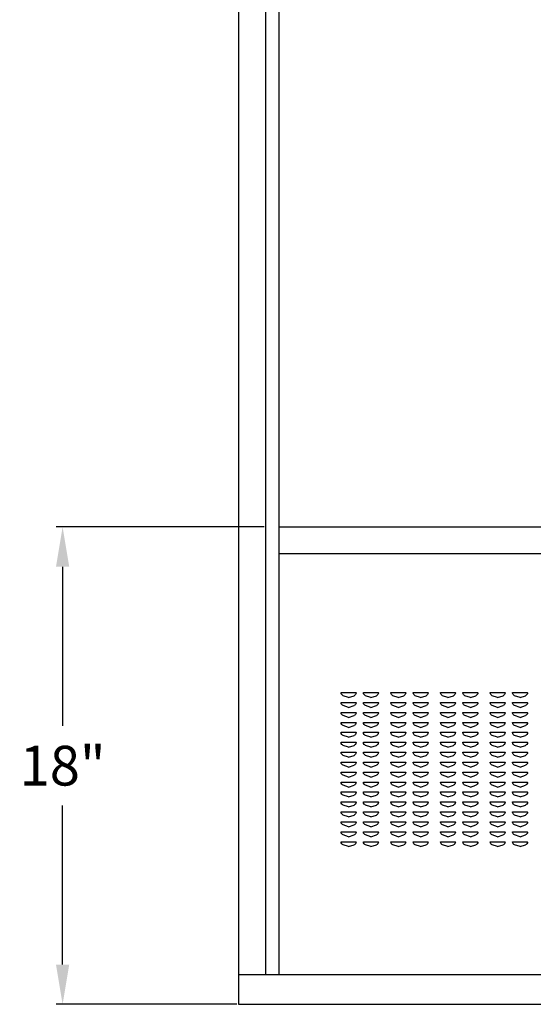
# Model space of a CAD drawing. Extents: x 0 to 196, y -2 to 123.
# Drawn here: x 82 to 101, y 23 to 60 of the extents above; entities that cross this region are included whole.
import ezdxf

# ---------------------------------------------------------------- set-up
doc = ezdxf.new("R2010")
doc.units = 0
doc.header["$MEASUREMENT"] = 0
doc.header["$PDMODE"] = 2
doc.layers.get('0').update_dxf_attribs({"linetype": 'CONTINUOUS'})
doc.layers.get('DEFPOINTS').update_dxf_attribs({"linetype": 'CONTINUOUS'})
doc.layers.add('CK_LEVEL_9', color=7, linetype='CONTINUOUS')
doc.dimstyles.get("Standard").update_dxf_attribs({"dimtxt": 0.18, "dimasz": 0.18, "dimexe": 0.18, "dimexo": 0.0625, "dimgap": 0.09, "dimtad": 0, "dimtih": 1, "dimtoh": 1, "dimdec": 6, "dimzin": 0, "dimdsep": 46, "dimtxsty": 'Standard', "dimcen": 0.09, "dimadec": 0, "dimazin": 0, "dimtfac": 1, "dimtdec": 6, "dimtofl": 0, "dimtmove": 2, "dimatfit": 3, "dimfxl": 1, "dimtolj": 1, "dimtzin": 0, "dimarcsym": 0})

# ---------------------------------------------------------------- blocks, each defined once
blk = doc.blocks.new('*D52')
at = {"color": 7, "linetype": 'Continuous', "lineweight": -2, "transparency": 16777216}
for p, q in [((91.001, 40.992), (83.139, 40.992)), ((83.389, 39.492), (83.389, 33.492)), ((83.389, 24.492), (83.389, 30.492)), ((89.964, 22.992), (83.139, 22.992))]:
    blk.add_line(p, q, dxfattribs=at)
at = {"color": 7, "linetype": 'Continuous', "transparency": 16777216}
for points in [[(83.139, 39.492), (83.639, 39.492), (83.389, 40.992)], [(83.139, 24.492), (83.639, 24.492), (83.389, 22.992)]]:
    blk.add_solid(points, dxfattribs=at)
at = {"layer": 'DEFPOINTS', "color": 0, "linetype": 'Continuous', "transparency": 16777216}
for p in [(91.063, 40.992), (83.389, 22.992), (90.027, 22.992)]:
    blk.add_point(p, dxfattribs=at)
at = {"color": 7, "linetype": 'Continuous', "transparency": 16777216, "insert": (83.389, 31.992), "char_height": 1.5, "attachment_point": 5}
blk.add_mtext('\\A1;18"', dxfattribs=at)

msp = doc.modelspace()

# ---------------------------------------------------------------- linework, layer by layer
at = {"layer": 'CK_LEVEL_9', "color": 7, "linetype": 'Continuous'}
for p, q in [((90.027, 95.06), (90.027, 22.992)), ((91.063, 24.113), (91.063, 94.31)), ((91.563, 24.113), (91.563, 94.31)), ((91.563, 40.992), (112.608, 40.992)), ((91.563, 39.992), (112.608, 39.992)), ((93.901, 34.749), (94.464, 34.749)), ((93.901, 34.737), (93.901, 34.749)), ((93.901, 34.749), (93.902, 34.749)), ((94.182, 34.562), (93.978, 34.63)), ((94.182, 34.562), (94.387, 34.63)), ((94.464, 34.737), (94.464, 34.749)), ((94.745, 34.749), (95.307, 34.749)), ((94.745, 34.737), (94.745, 34.749)), ((94.745, 34.749), (94.746, 34.749)), ((95.026, 34.562), (94.822, 34.63)), ((95.026, 34.562), (95.231, 34.63)), ((95.307, 34.737), (95.307, 34.749)), ((95.776, 34.749), (96.339, 34.749)), ((95.776, 34.749), (95.777, 34.749)), ((95.776, 34.737), (95.776, 34.749)), ((96.057, 34.562), (95.853, 34.63)), ((96.057, 34.562), (96.262, 34.63)), ((96.339, 34.737), (96.339, 34.749)), ((96.62, 34.749), (96.621, 34.749)), ((96.62, 34.737), (96.62, 34.749)), ((96.62, 34.749), (97.182, 34.749)), ((96.901, 34.562), (96.697, 34.63)), ((96.901, 34.562), (97.106, 34.63)), ((97.182, 34.737), (97.182, 34.749)), ((97.651, 34.749), (97.652, 34.749)), ((97.651, 34.737), (97.651, 34.749)), ((97.651, 34.749), (98.214, 34.749)), ((97.932, 34.562), (97.728, 34.63)), ((97.932, 34.562), (98.137, 34.63)), ((98.214, 34.737), (98.214, 34.749)), ((98.495, 34.749), (99.057, 34.749)), ((98.495, 34.749), (98.496, 34.749)), ((98.495, 34.737), (98.495, 34.749)), ((98.776, 34.562), (98.572, 34.63)), ((98.776, 34.562), (98.981, 34.63)), ((99.057, 34.737), (99.057, 34.749)), ((99.526, 34.749), (99.527, 34.749)), ((99.526, 34.737), (99.526, 34.749)), ((99.526, 34.749), (100.089, 34.749)), ((99.807, 34.562), (99.603, 34.63)), ((99.807, 34.562), (100.012, 34.63)), ((100.089, 34.737), (100.089, 34.749)), ((100.37, 34.749), (100.371, 34.749)), ((100.37, 34.737), (100.37, 34.749)), ((100.37, 34.749), (100.932, 34.749)), ((100.651, 34.562), (100.447, 34.63)), ((100.651, 34.562), (100.856, 34.63)), ((100.932, 34.737), (100.932, 34.749)), ((93.901, 34.374), (94.464, 34.374)), ((93.901, 34.362), (93.901, 34.374)), ((93.901, 34.374), (93.902, 34.374)), ((94.182, 34.187), (93.978, 34.255)), ((94.182, 34.187), (94.387, 34.255)), ((94.464, 34.362), (94.464, 34.374)), ((94.745, 34.374), (95.307, 34.374)), ((94.745, 34.362), (94.745, 34.374)), ((94.745, 34.374), (94.746, 34.374)), ((95.026, 34.187), (94.822, 34.255)), ((95.026, 34.187), (95.231, 34.255)), ((95.307, 34.362), (95.307, 34.374)), ((95.776, 34.374), (96.339, 34.374)), ((95.776, 34.374), (95.777, 34.374)), ((95.776, 34.362), (95.776, 34.374)), ((96.057, 34.187), (95.853, 34.255)), ((96.057, 34.187), (96.262, 34.255)), ((96.339, 34.362), (96.339, 34.374)), ((96.62, 34.374), (96.621, 34.374)), ((96.62, 34.362), (96.62, 34.374)), ((96.62, 34.374), (97.182, 34.374)), ((96.901, 34.187), (96.697, 34.255)), ((96.901, 34.187), (97.106, 34.255)), ((97.182, 34.362), (97.182, 34.374)), ((97.651, 34.374), (97.652, 34.374)), ((97.651, 34.362), (97.651, 34.374)), ((97.651, 34.374), (98.214, 34.374)), ((97.932, 34.187), (97.728, 34.255)), ((97.932, 34.187), (98.137, 34.255)), ((98.214, 34.362), (98.214, 34.374)), ((98.495, 34.374), (99.057, 34.374)), ((98.495, 34.374), (98.496, 34.374)), ((98.495, 34.362), (98.495, 34.374)), ((98.776, 34.187), (98.572, 34.255)), ((98.776, 34.187), (98.981, 34.255)), ((99.057, 34.362), (99.057, 34.374)), ((99.526, 34.374), (99.527, 34.374)), ((99.526, 34.362), (99.526, 34.374)), ((99.526, 34.374), (100.089, 34.374)), ((99.807, 34.187), (99.603, 34.255)), ((99.807, 34.187), (100.012, 34.255)), ((100.089, 34.362), (100.089, 34.374)), ((100.37, 34.374), (100.371, 34.374)), ((100.37, 34.362), (100.37, 34.374)), ((100.37, 34.374), (100.932, 34.374)), ((100.651, 34.187), (100.447, 34.255)), ((100.651, 34.187), (100.856, 34.255)), ((100.932, 34.362), (100.932, 34.374)), ((93.901, 33.999), (94.464, 33.999)), ((93.901, 33.987), (93.901, 33.999)), ((93.901, 33.999), (93.902, 33.999)), ((94.182, 33.812), (93.978, 33.88)), ((94.182, 33.812), (94.387, 33.88)), ((94.464, 33.987), (94.464, 33.999)), ((94.745, 33.999), (95.307, 33.999)), ((94.745, 33.987), (94.745, 33.999)), ((94.745, 33.999), (94.746, 33.999)), ((95.026, 33.812), (94.822, 33.88)), ((95.026, 33.812), (95.231, 33.88)), ((95.307, 33.987), (95.307, 33.999)), ((95.776, 33.999), (96.339, 33.999)), ((95.776, 33.999), (95.777, 33.999)), ((95.776, 33.987), (95.776, 33.999)), ((96.057, 33.812), (95.853, 33.88)), ((96.057, 33.812), (96.262, 33.88)), ((96.339, 33.987), (96.339, 33.999)), ((96.62, 33.999), (96.621, 33.999)), ((96.62, 33.987), (96.62, 33.999)), ((96.62, 33.999), (97.182, 33.999)), ((96.901, 33.812), (96.697, 33.88)), ((96.901, 33.812), (97.106, 33.88)), ((97.182, 33.987), (97.182, 33.999)), ((97.651, 33.999), (97.652, 33.999)), ((97.651, 33.987), (97.651, 33.999)), ((97.651, 33.999), (98.214, 33.999)), ((97.932, 33.812), (97.728, 33.88)), ((97.932, 33.812), (98.137, 33.88)), ((98.214, 33.987), (98.214, 33.999)), ((98.495, 33.999), (99.057, 33.999)), ((98.495, 33.999), (98.496, 33.999)), ((98.495, 33.987), (98.495, 33.999)), ((98.776, 33.812), (98.572, 33.88)), ((98.776, 33.812), (98.981, 33.88)), ((99.057, 33.987), (99.057, 33.999)), ((99.526, 33.999), (99.527, 33.999)), ((99.526, 33.987), (99.526, 33.999)), ((99.526, 33.999), (100.089, 33.999)), ((99.807, 33.812), (99.603, 33.88)), ((99.807, 33.812), (100.012, 33.88)), ((100.089, 33.987), (100.089, 33.999)), ((100.37, 33.999), (100.371, 33.999)), ((100.37, 33.987), (100.37, 33.999)), ((100.37, 33.999), (100.932, 33.999)), ((100.651, 33.812), (100.447, 33.88)), ((100.651, 33.812), (100.856, 33.88)), ((100.932, 33.987), (100.932, 33.999)), ((93.901, 33.624), (94.464, 33.624)), ((93.901, 33.612), (93.901, 33.624)), ((93.901, 33.624), (93.902, 33.624)), ((94.182, 33.437), (93.978, 33.505)), ((94.182, 33.437), (94.387, 33.505)), ((94.464, 33.612), (94.464, 33.624)), ((94.745, 33.624), (95.307, 33.624)), ((94.745, 33.612), (94.745, 33.624)), ((94.745, 33.624), (94.746, 33.624)), ((95.026, 33.437), (94.822, 33.505)), ((95.026, 33.437), (95.231, 33.505)), ((95.307, 33.612), (95.307, 33.624)), ((95.776, 33.624), (96.339, 33.624)), ((95.776, 33.624), (95.777, 33.624)), ((95.776, 33.612), (95.776, 33.624)), ((96.057, 33.437), (95.853, 33.505)), ((96.057, 33.437), (96.262, 33.505)), ((96.339, 33.612), (96.339, 33.624)), ((96.62, 33.624), (96.621, 33.624)), ((96.62, 33.612), (96.62, 33.624)), ((96.62, 33.624), (97.182, 33.624)), ((96.901, 33.437), (96.697, 33.505)), ((96.901, 33.437), (97.106, 33.505)), ((97.182, 33.612), (97.182, 33.624)), ((97.651, 33.624), (97.652, 33.624)), ((97.651, 33.612), (97.651, 33.624)), ((97.651, 33.624), (98.214, 33.624)), ((97.932, 33.437), (97.728, 33.505)), ((97.932, 33.437), (98.137, 33.505)), ((98.214, 33.612), (98.214, 33.624)), ((98.495, 33.624), (99.057, 33.624)), ((98.495, 33.624), (98.496, 33.624)), ((98.495, 33.612), (98.495, 33.624)), ((98.776, 33.437), (98.572, 33.505)), ((98.776, 33.437), (98.981, 33.505)), ((99.057, 33.612), (99.057, 33.624)), ((99.526, 33.624), (99.527, 33.624)), ((99.526, 33.612), (99.526, 33.624)), ((99.526, 33.624), (100.089, 33.624)), ((99.807, 33.437), (99.603, 33.505)), ((99.807, 33.437), (100.012, 33.505)), ((100.089, 33.612), (100.089, 33.624)), ((100.37, 33.624), (100.371, 33.624)), ((100.37, 33.612), (100.37, 33.624)), ((100.37, 33.624), (100.932, 33.624)), ((100.651, 33.437), (100.447, 33.505)), ((100.651, 33.437), (100.856, 33.505)), ((100.932, 33.612), (100.932, 33.624)), ((93.901, 33.249), (94.464, 33.249)), ((93.901, 33.237), (93.901, 33.249)), ((93.901, 33.249), (93.902, 33.249)), ((94.182, 33.062), (93.978, 33.13)), ((94.182, 33.062), (94.387, 33.13)), ((94.464, 33.237), (94.464, 33.249)), ((94.745, 33.249), (95.307, 33.249)), ((94.745, 33.237), (94.745, 33.249)), ((94.745, 33.249), (94.746, 33.249)), ((95.026, 33.062), (94.822, 33.13)), ((95.026, 33.062), (95.231, 33.13)), ((95.307, 33.237), (95.307, 33.249)), ((95.776, 33.249), (96.339, 33.249)), ((95.776, 33.249), (95.777, 33.249)), ((95.776, 33.237), (95.776, 33.249)), ((96.057, 33.062), (95.853, 33.13)), ((96.057, 33.062), (96.262, 33.13)), ((96.339, 33.237), (96.339, 33.249)), ((96.62, 33.249), (96.621, 33.249)), ((96.62, 33.237), (96.62, 33.249)), ((96.62, 33.249), (97.182, 33.249)), ((96.901, 33.062), (96.697, 33.13)), ((96.901, 33.062), (97.106, 33.13)), ((97.182, 33.237), (97.182, 33.249)), ((97.651, 33.249), (97.652, 33.249)), ((97.651, 33.237), (97.651, 33.249)), ((97.651, 33.249), (98.214, 33.249)), ((97.932, 33.062), (97.728, 33.13)), ((97.932, 33.062), (98.137, 33.13)), ((98.214, 33.237), (98.214, 33.249)), ((98.495, 33.249), (99.057, 33.249)), ((98.495, 33.249), (98.496, 33.249)), ((98.495, 33.237), (98.495, 33.249)), ((98.776, 33.062), (98.572, 33.13)), ((98.776, 33.062), (98.981, 33.13)), ((99.057, 33.237), (99.057, 33.249)), ((99.526, 33.249), (99.527, 33.249)), ((99.526, 33.237), (99.526, 33.249)), ((99.526, 33.249), (100.089, 33.249)), ((99.807, 33.062), (99.603, 33.13)), ((99.807, 33.062), (100.012, 33.13)), ((100.089, 33.237), (100.089, 33.249)), ((100.37, 33.249), (100.371, 33.249)), ((100.37, 33.237), (100.37, 33.249)), ((100.37, 33.249), (100.932, 33.249)), ((100.651, 33.062), (100.447, 33.13)), ((100.651, 33.062), (100.856, 33.13)), ((100.932, 33.237), (100.932, 33.249)), ((93.901, 32.874), (94.464, 32.874)), ((93.901, 32.862), (93.901, 32.874)), ((93.901, 32.874), (93.902, 32.874)), ((94.182, 32.687), (93.978, 32.755)), ((94.182, 32.687), (94.387, 32.755)), ((94.464, 32.862), (94.464, 32.874)), ((94.745, 32.874), (95.307, 32.874)), ((94.745, 32.862), (94.745, 32.874)), ((94.745, 32.874), (94.746, 32.874)), ((95.026, 32.687), (94.822, 32.755)), ((95.026, 32.687), (95.231, 32.755)), ((95.307, 32.862), (95.307, 32.874)), ((95.776, 32.874), (96.339, 32.874)), ((95.776, 32.874), (95.777, 32.874)), ((95.776, 32.862), (95.776, 32.874)), ((96.057, 32.687), (95.853, 32.755)), ((96.057, 32.687), (96.262, 32.755)), ((96.339, 32.862), (96.339, 32.874)), ((96.62, 32.874), (96.621, 32.874)), ((96.62, 32.862), (96.62, 32.874)), ((96.62, 32.874), (97.182, 32.874)), ((96.901, 32.687), (96.697, 32.755)), ((96.901, 32.687), (97.106, 32.755)), ((97.182, 32.862), (97.182, 32.874)), ((97.651, 32.874), (97.652, 32.874)), ((97.651, 32.862), (97.651, 32.874)), ((97.651, 32.874), (98.214, 32.874)), ((97.932, 32.687), (97.728, 32.755)), ((97.932, 32.687), (98.137, 32.755)), ((98.214, 32.862), (98.214, 32.874)), ((98.495, 32.874), (99.057, 32.874)), ((98.495, 32.874), (98.496, 32.874)), ((98.495, 32.862), (98.495, 32.874)), ((98.776, 32.687), (98.572, 32.755)), ((98.776, 32.687), (98.981, 32.755)), ((99.057, 32.862), (99.057, 32.874)), ((99.526, 32.874), (99.527, 32.874)), ((99.526, 32.862), (99.526, 32.874)), ((99.526, 32.874), (100.089, 32.874)), ((99.807, 32.687), (99.603, 32.755)), ((99.807, 32.687), (100.012, 32.755)), ((100.089, 32.862), (100.089, 32.874)), ((100.37, 32.874), (100.371, 32.874)), ((100.37, 32.862), (100.37, 32.874)), ((100.37, 32.874), (100.932, 32.874)), ((100.651, 32.687), (100.447, 32.755)), ((100.651, 32.687), (100.856, 32.755)), ((100.932, 32.862), (100.932, 32.874)), ((93.901, 32.499), (94.464, 32.499)), ((93.901, 32.487), (93.901, 32.499)), ((93.901, 32.499), (93.902, 32.499)), ((94.182, 32.312), (93.978, 32.38)), ((94.182, 32.312), (94.387, 32.38)), ((94.464, 32.487), (94.464, 32.499)), ((94.745, 32.499), (95.307, 32.499)), ((94.745, 32.487), (94.745, 32.499)), ((94.745, 32.499), (94.746, 32.499)), ((95.026, 32.312), (94.822, 32.38)), ((95.026, 32.312), (95.231, 32.38)), ((95.307, 32.487), (95.307, 32.499)), ((95.776, 32.499), (96.339, 32.499)), ((95.776, 32.499), (95.777, 32.499)), ((95.776, 32.487), (95.776, 32.499)), ((96.057, 32.312), (95.853, 32.38)), ((96.057, 32.312), (96.262, 32.38)), ((96.339, 32.487), (96.339, 32.499)), ((96.62, 32.499), (96.621, 32.499)), ((96.62, 32.487), (96.62, 32.499)), ((96.62, 32.499), (97.182, 32.499)), ((96.901, 32.312), (96.697, 32.38)), ((96.901, 32.312), (97.106, 32.38)), ((97.182, 32.487), (97.182, 32.499)), ((97.651, 32.499), (97.652, 32.499)), ((97.651, 32.487), (97.651, 32.499)), ((97.651, 32.499), (98.214, 32.499)), ((97.932, 32.312), (97.728, 32.38)), ((97.932, 32.312), (98.137, 32.38)), ((98.214, 32.487), (98.214, 32.499)), ((98.495, 32.499), (99.057, 32.499)), ((98.495, 32.499), (98.496, 32.499)), ((98.495, 32.487), (98.495, 32.499)), ((98.776, 32.312), (98.572, 32.38)), ((98.776, 32.312), (98.981, 32.38)), ((99.057, 32.487), (99.057, 32.499)), ((99.526, 32.499), (99.527, 32.499)), ((99.526, 32.487), (99.526, 32.499)), ((99.526, 32.499), (100.089, 32.499)), ((99.807, 32.312), (99.603, 32.38)), ((99.807, 32.312), (100.012, 32.38)), ((100.089, 32.487), (100.089, 32.499)), ((100.37, 32.499), (100.371, 32.499)), ((100.37, 32.487), (100.37, 32.499)), ((100.37, 32.499), (100.932, 32.499)), ((100.651, 32.312), (100.447, 32.38)), ((100.651, 32.312), (100.856, 32.38)), ((100.932, 32.487), (100.932, 32.499)), ((93.901, 32.124), (94.464, 32.124)), ((93.901, 32.112), (93.901, 32.124)), ((93.901, 32.124), (93.902, 32.124)), ((94.182, 31.937), (93.978, 32.005)), ((94.182, 31.937), (94.387, 32.005)), ((94.464, 32.112), (94.464, 32.124)), ((94.745, 32.124), (95.307, 32.124)), ((94.745, 32.112), (94.745, 32.124)), ((94.745, 32.124), (94.746, 32.124)), ((95.026, 31.937), (94.822, 32.005)), ((95.026, 31.937), (95.231, 32.005)), ((95.307, 32.112), (95.307, 32.124)), ((95.776, 32.124), (96.339, 32.124)), ((95.776, 32.124), (95.777, 32.124)), ((95.776, 32.112), (95.776, 32.124)), ((96.057, 31.937), (95.853, 32.005)), ((96.057, 31.937), (96.262, 32.005)), ((96.339, 32.112), (96.339, 32.124)), ((96.62, 32.124), (96.621, 32.124)), ((96.62, 32.112), (96.62, 32.124)), ((96.62, 32.124), (97.182, 32.124)), ((96.901, 31.937), (96.697, 32.005)), ((96.901, 31.937), (97.106, 32.005)), ((97.182, 32.112), (97.182, 32.124)), ((97.651, 32.124), (97.652, 32.124)), ((97.651, 32.112), (97.651, 32.124)), ((97.651, 32.124), (98.214, 32.124)), ((97.932, 31.937), (97.728, 32.005)), ((97.932, 31.937), (98.137, 32.005)), ((98.214, 32.112), (98.214, 32.124)), ((98.495, 32.124), (99.057, 32.124)), ((98.495, 32.124), (98.496, 32.124)), ((98.495, 32.112), (98.495, 32.124)), ((98.776, 31.937), (98.572, 32.005)), ((98.776, 31.937), (98.981, 32.005)), ((99.057, 32.112), (99.057, 32.124)), ((99.526, 32.124), (99.527, 32.124)), ((99.526, 32.112), (99.526, 32.124)), ((99.526, 32.124), (100.089, 32.124)), ((99.807, 31.937), (99.603, 32.005)), ((99.807, 31.937), (100.012, 32.005)), ((100.089, 32.112), (100.089, 32.124)), ((100.37, 32.124), (100.371, 32.124)), ((100.37, 32.112), (100.37, 32.124)), ((100.37, 32.124), (100.932, 32.124)), ((100.651, 31.937), (100.447, 32.005)), ((100.651, 31.937), (100.856, 32.005)), ((100.932, 32.112), (100.932, 32.124)), ((93.901, 31.749), (94.464, 31.749)), ((93.901, 31.737), (93.901, 31.749)), ((93.901, 31.749), (93.902, 31.749)), ((94.182, 31.562), (93.978, 31.63)), ((94.182, 31.562), (94.387, 31.63)), ((94.464, 31.737), (94.464, 31.749)), ((94.745, 31.749), (95.307, 31.749)), ((94.745, 31.737), (94.745, 31.749)), ((94.745, 31.749), (94.746, 31.749)), ((95.026, 31.562), (94.822, 31.63)), ((95.026, 31.562), (95.231, 31.63)), ((95.307, 31.737), (95.307, 31.749)), ((95.776, 31.749), (96.339, 31.749)), ((95.776, 31.749), (95.777, 31.749)), ((95.776, 31.737), (95.776, 31.749)), ((96.057, 31.562), (95.853, 31.63)), ((96.057, 31.562), (96.262, 31.63)), ((96.339, 31.737), (96.339, 31.749)), ((96.62, 31.749), (96.621, 31.749)), ((96.62, 31.737), (96.62, 31.749)), ((96.62, 31.749), (97.182, 31.749)), ((96.901, 31.562), (96.697, 31.63)), ((96.901, 31.562), (97.106, 31.63)), ((97.182, 31.737), (97.182, 31.749)), ((97.651, 31.749), (97.652, 31.749)), ((97.651, 31.737), (97.651, 31.749)), ((97.651, 31.749), (98.214, 31.749)), ((97.932, 31.562), (97.728, 31.63)), ((97.932, 31.562), (98.137, 31.63)), ((98.214, 31.737), (98.214, 31.749)), ((98.495, 31.749), (99.057, 31.749)), ((98.495, 31.749), (98.496, 31.749)), ((98.495, 31.737), (98.495, 31.749)), ((98.776, 31.562), (98.572, 31.63)), ((98.776, 31.562), (98.981, 31.63)), ((99.057, 31.737), (99.057, 31.749)), ((99.526, 31.749), (99.527, 31.749)), ((99.526, 31.737), (99.526, 31.749)), ((99.526, 31.749), (100.089, 31.749)), ((99.807, 31.562), (99.603, 31.63)), ((99.807, 31.562), (100.012, 31.63)), ((100.089, 31.737), (100.089, 31.749)), ((100.37, 31.749), (100.371, 31.749)), ((100.37, 31.737), (100.37, 31.749)), ((100.37, 31.749), (100.932, 31.749)), ((100.651, 31.562), (100.447, 31.63)), ((100.651, 31.562), (100.856, 31.63)), ((100.932, 31.737), (100.932, 31.749)), ((93.901, 31.374), (94.464, 31.374)), ((93.901, 31.362), (93.901, 31.374)), ((93.901, 31.374), (93.902, 31.374)), ((94.182, 31.187), (93.978, 31.255)), ((94.182, 31.187), (94.387, 31.255)), ((94.464, 31.362), (94.464, 31.374)), ((94.745, 31.374), (95.307, 31.374)), ((94.745, 31.362), (94.745, 31.374)), ((94.745, 31.374), (94.746, 31.374)), ((95.026, 31.187), (94.822, 31.255)), ((95.026, 31.187), (95.231, 31.255)), ((95.307, 31.362), (95.307, 31.374)), ((95.776, 31.374), (96.339, 31.374)), ((95.776, 31.374), (95.777, 31.374)), ((95.776, 31.362), (95.776, 31.374)), ((96.057, 31.187), (95.853, 31.255)), ((96.057, 31.187), (96.262, 31.255)), ((96.339, 31.362), (96.339, 31.374)), ((96.62, 31.374), (96.621, 31.374)), ((96.62, 31.362), (96.62, 31.374)), ((96.62, 31.374), (97.182, 31.374)), ((96.901, 31.187), (96.697, 31.255)), ((96.901, 31.187), (97.106, 31.255)), ((97.182, 31.362), (97.182, 31.374)), ((97.651, 31.374), (97.652, 31.374)), ((97.651, 31.362), (97.651, 31.374)), ((97.651, 31.374), (98.214, 31.374)), ((97.932, 31.187), (97.728, 31.255)), ((97.932, 31.187), (98.137, 31.255)), ((98.214, 31.362), (98.214, 31.374)), ((98.495, 31.374), (99.057, 31.374)), ((98.495, 31.374), (98.496, 31.374)), ((98.495, 31.362), (98.495, 31.374)), ((98.776, 31.187), (98.572, 31.255)), ((98.776, 31.187), (98.981, 31.255)), ((99.057, 31.362), (99.057, 31.374)), ((99.526, 31.374), (99.527, 31.374)), ((99.526, 31.362), (99.526, 31.374)), ((99.526, 31.374), (100.089, 31.374)), ((99.807, 31.187), (99.603, 31.255)), ((99.807, 31.187), (100.012, 31.255)), ((100.089, 31.362), (100.089, 31.374)), ((100.37, 31.374), (100.371, 31.374)), ((100.37, 31.362), (100.37, 31.374)), ((100.37, 31.374), (100.932, 31.374)), ((100.651, 31.187), (100.447, 31.255)), ((100.651, 31.187), (100.856, 31.255)), ((100.932, 31.362), (100.932, 31.374)), ((93.901, 30.999), (94.464, 30.999)), ((93.901, 30.987), (93.901, 30.999)), ((93.901, 30.999), (93.902, 30.999)), ((94.182, 30.812), (93.978, 30.88)), ((94.182, 30.812), (94.387, 30.88)), ((94.464, 30.987), (94.464, 30.999)), ((94.745, 30.999), (95.307, 30.999)), ((94.745, 30.987), (94.745, 30.999)), ((94.745, 30.999), (94.746, 30.999)), ((95.026, 30.812), (94.822, 30.88)), ((95.026, 30.812), (95.231, 30.88)), ((95.307, 30.987), (95.307, 30.999)), ((95.776, 30.999), (96.339, 30.999)), ((95.776, 30.999), (95.777, 30.999)), ((95.776, 30.987), (95.776, 30.999)), ((96.057, 30.812), (95.853, 30.88)), ((96.057, 30.812), (96.262, 30.88)), ((96.339, 30.987), (96.339, 30.999)), ((96.62, 30.999), (96.621, 30.999)), ((96.62, 30.987), (96.62, 30.999)), ((96.62, 30.999), (97.182, 30.999)), ((96.901, 30.812), (96.697, 30.88)), ((96.901, 30.812), (97.106, 30.88)), ((97.182, 30.987), (97.182, 30.999)), ((97.651, 30.999), (97.652, 30.999)), ((97.651, 30.987), (97.651, 30.999)), ((97.651, 30.999), (98.214, 30.999)), ((97.932, 30.812), (97.728, 30.88)), ((97.932, 30.812), (98.137, 30.88)), ((98.214, 30.987), (98.214, 30.999)), ((98.495, 30.999), (99.057, 30.999)), ((98.495, 30.999), (98.496, 30.999)), ((98.495, 30.987), (98.495, 30.999)), ((98.776, 30.812), (98.572, 30.88)), ((98.776, 30.812), (98.981, 30.88)), ((99.057, 30.987), (99.057, 30.999)), ((99.526, 30.999), (99.527, 30.999)), ((99.526, 30.987), (99.526, 30.999)), ((99.526, 30.999), (100.089, 30.999)), ((99.807, 30.812), (99.603, 30.88)), ((99.807, 30.812), (100.012, 30.88)), ((100.089, 30.987), (100.089, 30.999)), ((100.37, 30.999), (100.371, 30.999)), ((100.37, 30.987), (100.37, 30.999)), ((100.37, 30.999), (100.932, 30.999)), ((100.651, 30.812), (100.447, 30.88)), ((100.651, 30.812), (100.856, 30.88)), ((100.932, 30.987), (100.932, 30.999)), ((93.901, 30.624), (94.464, 30.624)), ((93.901, 30.612), (93.901, 30.624)), ((93.901, 30.624), (93.902, 30.624)), ((94.182, 30.437), (93.978, 30.505)), ((94.182, 30.437), (94.387, 30.505)), ((94.464, 30.612), (94.464, 30.624)), ((94.745, 30.624), (95.307, 30.624)), ((94.745, 30.612), (94.745, 30.624)), ((94.745, 30.624), (94.746, 30.624)), ((95.026, 30.437), (94.822, 30.505)), ((95.026, 30.437), (95.231, 30.505)), ((95.307, 30.612), (95.307, 30.624)), ((95.776, 30.624), (96.339, 30.624)), ((95.776, 30.624), (95.777, 30.624)), ((95.776, 30.612), (95.776, 30.624)), ((96.057, 30.437), (95.853, 30.505)), ((96.057, 30.437), (96.262, 30.505)), ((96.339, 30.612), (96.339, 30.624)), ((96.62, 30.624), (96.621, 30.624)), ((96.62, 30.612), (96.62, 30.624)), ((96.62, 30.624), (97.182, 30.624)), ((96.901, 30.437), (96.697, 30.505)), ((96.901, 30.437), (97.106, 30.505)), ((97.182, 30.612), (97.182, 30.624)), ((97.651, 30.624), (97.652, 30.624)), ((97.651, 30.612), (97.651, 30.624)), ((97.651, 30.624), (98.214, 30.624)), ((97.932, 30.437), (97.728, 30.505)), ((97.932, 30.437), (98.137, 30.505)), ((98.214, 30.612), (98.214, 30.624)), ((98.495, 30.624), (99.057, 30.624)), ((98.495, 30.624), (98.496, 30.624)), ((98.495, 30.612), (98.495, 30.624)), ((98.776, 30.437), (98.572, 30.505)), ((98.776, 30.437), (98.981, 30.505)), ((99.057, 30.612), (99.057, 30.624)), ((99.526, 30.624), (99.527, 30.624)), ((99.526, 30.612), (99.526, 30.624)), ((99.526, 30.624), (100.089, 30.624)), ((99.807, 30.437), (99.603, 30.505)), ((99.807, 30.437), (100.012, 30.505)), ((100.089, 30.612), (100.089, 30.624)), ((100.37, 30.624), (100.371, 30.624)), ((100.37, 30.612), (100.37, 30.624)), ((100.37, 30.624), (100.932, 30.624)), ((100.651, 30.437), (100.447, 30.505)), ((100.651, 30.437), (100.856, 30.505)), ((100.932, 30.612), (100.932, 30.624)), ((93.901, 30.249), (94.464, 30.249)), ((93.901, 30.237), (93.901, 30.249)), ((93.901, 30.249), (93.902, 30.249)), ((94.182, 30.062), (93.978, 30.13)), ((94.182, 30.062), (94.387, 30.13)), ((94.464, 30.237), (94.464, 30.249)), ((94.745, 30.249), (95.307, 30.249)), ((94.745, 30.237), (94.745, 30.249)), ((94.745, 30.249), (94.746, 30.249)), ((95.026, 30.062), (94.822, 30.13)), ((95.026, 30.062), (95.231, 30.13)), ((95.307, 30.237), (95.307, 30.249)), ((95.776, 30.249), (96.339, 30.249)), ((95.776, 30.249), (95.777, 30.249)), ((95.776, 30.237), (95.776, 30.249)), ((96.057, 30.062), (95.853, 30.13)), ((96.057, 30.062), (96.262, 30.13)), ((96.339, 30.237), (96.339, 30.249)), ((96.62, 30.249), (96.621, 30.249)), ((96.62, 30.237), (96.62, 30.249)), ((96.62, 30.249), (97.182, 30.249)), ((96.901, 30.062), (96.697, 30.13)), ((96.901, 30.062), (97.106, 30.13)), ((97.182, 30.237), (97.182, 30.249)), ((97.651, 30.249), (97.652, 30.249)), ((97.651, 30.237), (97.651, 30.249)), ((97.651, 30.249), (98.214, 30.249)), ((97.932, 30.062), (97.728, 30.13)), ((97.932, 30.062), (98.137, 30.13)), ((98.214, 30.237), (98.214, 30.249)), ((98.495, 30.249), (99.057, 30.249)), ((98.495, 30.249), (98.496, 30.249)), ((98.495, 30.237), (98.495, 30.249)), ((98.776, 30.062), (98.572, 30.13)), ((98.776, 30.062), (98.981, 30.13)), ((99.057, 30.237), (99.057, 30.249)), ((99.526, 30.249), (99.527, 30.249)), ((99.526, 30.237), (99.526, 30.249)), ((99.526, 30.249), (100.089, 30.249)), ((99.807, 30.062), (99.603, 30.13)), ((99.807, 30.062), (100.012, 30.13)), ((100.089, 30.237), (100.089, 30.249)), ((100.37, 30.249), (100.371, 30.249)), ((100.37, 30.237), (100.37, 30.249)), ((100.37, 30.249), (100.932, 30.249)), ((100.651, 30.062), (100.447, 30.13)), ((100.651, 30.062), (100.856, 30.13)), ((100.932, 30.237), (100.932, 30.249)), ((93.901, 29.874), (94.464, 29.874)), ((93.901, 29.862), (93.901, 29.874)), ((93.901, 29.874), (93.902, 29.874)), ((94.182, 29.687), (93.978, 29.755)), ((94.182, 29.687), (94.387, 29.755)), ((94.464, 29.862), (94.464, 29.874)), ((94.745, 29.874), (95.307, 29.874)), ((94.745, 29.862), (94.745, 29.874)), ((94.745, 29.874), (94.746, 29.874)), ((95.026, 29.687), (94.822, 29.755)), ((95.026, 29.687), (95.231, 29.755)), ((95.307, 29.862), (95.307, 29.874)), ((95.776, 29.874), (96.339, 29.874)), ((95.776, 29.874), (95.777, 29.874)), ((95.776, 29.862), (95.776, 29.874)), ((96.057, 29.687), (95.853, 29.755)), ((96.057, 29.687), (96.262, 29.755)), ((96.339, 29.862), (96.339, 29.874)), ((96.62, 29.874), (96.621, 29.874)), ((96.62, 29.862), (96.62, 29.874)), ((96.62, 29.874), (97.182, 29.874)), ((96.901, 29.687), (96.697, 29.755)), ((96.901, 29.687), (97.106, 29.755)), ((97.182, 29.862), (97.182, 29.874)), ((97.651, 29.874), (97.652, 29.874)), ((97.651, 29.862), (97.651, 29.874)), ((97.651, 29.874), (98.214, 29.874)), ((97.932, 29.687), (97.728, 29.755)), ((97.932, 29.687), (98.137, 29.755)), ((98.214, 29.862), (98.214, 29.874)), ((98.495, 29.874), (99.057, 29.874)), ((98.495, 29.874), (98.496, 29.874)), ((98.495, 29.862), (98.495, 29.874)), ((98.776, 29.687), (98.572, 29.755)), ((98.776, 29.687), (98.981, 29.755)), ((99.057, 29.862), (99.057, 29.874)), ((99.526, 29.874), (99.527, 29.874)), ((99.526, 29.862), (99.526, 29.874)), ((99.526, 29.874), (100.089, 29.874)), ((99.807, 29.687), (99.603, 29.755)), ((99.807, 29.687), (100.012, 29.755)), ((100.089, 29.862), (100.089, 29.874)), ((100.37, 29.874), (100.371, 29.874)), ((100.37, 29.862), (100.37, 29.874)), ((100.37, 29.874), (100.932, 29.874)), ((100.651, 29.687), (100.447, 29.755)), ((100.651, 29.687), (100.856, 29.755)), ((100.932, 29.862), (100.932, 29.874)), ((93.901, 29.499), (94.464, 29.499)), ((93.901, 29.487), (93.901, 29.499)), ((93.901, 29.499), (93.902, 29.499)), ((94.182, 29.312), (93.978, 29.38)), ((94.182, 29.312), (94.387, 29.38)), ((94.464, 29.487), (94.464, 29.499)), ((94.745, 29.499), (95.307, 29.499)), ((94.745, 29.487), (94.745, 29.499)), ((94.745, 29.499), (94.746, 29.499)), ((95.026, 29.312), (94.822, 29.38)), ((95.026, 29.312), (95.231, 29.38)), ((95.307, 29.487), (95.307, 29.499)), ((95.776, 29.499), (96.339, 29.499)), ((95.776, 29.499), (95.777, 29.499)), ((95.776, 29.487), (95.776, 29.499)), ((96.057, 29.312), (95.853, 29.38)), ((96.057, 29.312), (96.262, 29.38)), ((96.339, 29.487), (96.339, 29.499)), ((96.62, 29.499), (96.621, 29.499)), ((96.62, 29.487), (96.62, 29.499)), ((96.62, 29.499), (97.182, 29.499)), ((96.901, 29.312), (96.697, 29.38)), ((96.901, 29.312), (97.106, 29.38)), ((97.182, 29.487), (97.182, 29.499)), ((97.651, 29.499), (97.652, 29.499)), ((97.651, 29.487), (97.651, 29.499)), ((97.651, 29.499), (98.214, 29.499)), ((97.932, 29.312), (97.728, 29.38)), ((97.932, 29.312), (98.137, 29.38)), ((98.214, 29.487), (98.214, 29.499)), ((98.495, 29.499), (99.057, 29.499)), ((98.495, 29.499), (98.496, 29.499)), ((98.495, 29.487), (98.495, 29.499)), ((98.776, 29.312), (98.572, 29.38)), ((98.776, 29.312), (98.981, 29.38)), ((99.057, 29.487), (99.057, 29.499)), ((99.526, 29.499), (99.527, 29.499)), ((99.526, 29.487), (99.526, 29.499)), ((99.526, 29.499), (100.089, 29.499)), ((99.807, 29.312), (99.603, 29.38)), ((99.807, 29.312), (100.012, 29.38)), ((100.089, 29.487), (100.089, 29.499)), ((100.37, 29.499), (100.371, 29.499)), ((100.37, 29.487), (100.37, 29.499)), ((100.37, 29.499), (100.932, 29.499)), ((100.651, 29.312), (100.447, 29.38)), ((100.651, 29.312), (100.856, 29.38)), ((100.932, 29.487), (100.932, 29.499)), ((93.901, 29.124), (94.464, 29.124)), ((93.901, 29.112), (93.901, 29.124)), ((93.901, 29.124), (93.902, 29.124)), ((94.182, 28.937), (93.978, 29.005)), ((94.182, 28.937), (94.387, 29.005)), ((94.464, 29.112), (94.464, 29.124)), ((94.745, 29.124), (95.307, 29.124)), ((94.745, 29.112), (94.745, 29.124)), ((94.745, 29.124), (94.746, 29.124)), ((95.026, 28.937), (94.822, 29.005)), ((95.026, 28.937), (95.231, 29.005)), ((95.307, 29.112), (95.307, 29.124)), ((95.776, 29.124), (96.339, 29.124)), ((95.776, 29.124), (95.777, 29.124)), ((95.776, 29.112), (95.776, 29.124)), ((96.057, 28.937), (95.853, 29.005)), ((96.057, 28.937), (96.262, 29.005)), ((96.339, 29.112), (96.339, 29.124)), ((96.62, 29.124), (96.621, 29.124)), ((96.62, 29.112), (96.62, 29.124)), ((96.62, 29.124), (97.182, 29.124)), ((96.901, 28.937), (96.697, 29.005)), ((96.901, 28.937), (97.106, 29.005)), ((97.182, 29.112), (97.182, 29.124)), ((97.651, 29.124), (97.652, 29.124)), ((97.651, 29.112), (97.651, 29.124)), ((97.651, 29.124), (98.214, 29.124)), ((97.932, 28.937), (97.728, 29.005)), ((97.932, 28.937), (98.137, 29.005)), ((98.214, 29.112), (98.214, 29.124)), ((98.495, 29.124), (99.057, 29.124)), ((98.495, 29.124), (98.496, 29.124)), ((98.495, 29.112), (98.495, 29.124)), ((98.776, 28.937), (98.572, 29.005)), ((98.776, 28.937), (98.981, 29.005)), ((99.057, 29.112), (99.057, 29.124)), ((99.526, 29.124), (99.527, 29.124)), ((99.526, 29.112), (99.526, 29.124)), ((99.526, 29.124), (100.089, 29.124)), ((99.807, 28.937), (99.603, 29.005)), ((99.807, 28.937), (100.012, 29.005)), ((100.089, 29.112), (100.089, 29.124)), ((100.37, 29.124), (100.371, 29.124)), ((100.37, 29.112), (100.37, 29.124)), ((100.37, 29.124), (100.932, 29.124)), ((100.651, 28.937), (100.447, 29.005)), ((100.651, 28.937), (100.856, 29.005)), ((100.932, 29.112), (100.932, 29.124)), ((90.027, 24.113), (114.091, 24.113)), ((90.027, 22.992), (114.091, 22.992))]:
    msp.add_line(p, q, dxfattribs=at)
at = {"layer": 'CK_LEVEL_9', "color": 7, "linetype": 'Continuous', "extrusion": (0, 0, -1)}
for centre, start, end in [((-94.014, 34.737), 288.4349, 0), ((-94.351, 34.737), 180, 251.5651), ((-94.857, 34.737), 288.4349, 0), ((-95.195, 34.737), 180, 251.5651), ((-95.889, 34.737), 288.4349, 0), ((-96.226, 34.737), 180, 251.5651), ((-96.732, 34.737), 288.4349, 0), ((-97.07, 34.737), 180, 251.5651), ((-97.764, 34.737), 288.4349, 0), ((-98.101, 34.737), 180, 251.5651), ((-98.607, 34.737), 288.4349, 0), ((-98.945, 34.737), 180, 251.5651), ((-99.639, 34.737), 288.4349, 0), ((-99.976, 34.737), 180, 251.5651), ((-100.482, 34.737), 288.4349, 0), ((-100.82, 34.737), 180, 251.5651), ((-94.014, 34.362), 288.4349, 0), ((-94.351, 34.362), 180, 251.5651), ((-94.857, 34.362), 288.4349, 0), ((-95.195, 34.362), 180, 251.5651), ((-95.889, 34.362), 288.4349, 0), ((-96.226, 34.362), 180, 251.5651), ((-96.732, 34.362), 288.4349, 0), ((-97.07, 34.362), 180, 251.5651), ((-97.764, 34.362), 288.4349, 0), ((-98.101, 34.362), 180, 251.5651), ((-98.607, 34.362), 288.4349, 0), ((-98.945, 34.362), 180, 251.5651), ((-99.639, 34.362), 288.4349, 0), ((-99.976, 34.362), 180, 251.5651), ((-100.482, 34.362), 288.4349, 0), ((-100.82, 34.362), 180, 251.5651), ((-94.014, 33.987), 288.4349, 0), ((-94.351, 33.987), 180, 251.5651), ((-94.857, 33.987), 288.4349, 0), ((-95.195, 33.987), 180, 251.5651), ((-95.889, 33.987), 288.4349, 0), ((-96.226, 33.987), 180, 251.5651), ((-96.732, 33.987), 288.4349, 0), ((-97.07, 33.987), 180, 251.5651), ((-97.764, 33.987), 288.4349, 0), ((-98.101, 33.987), 180, 251.5651), ((-98.607, 33.987), 288.4349, 0), ((-98.945, 33.987), 180, 251.5651), ((-99.639, 33.987), 288.4349, 0), ((-99.976, 33.987), 180, 251.5651), ((-100.482, 33.987), 288.4349, 0), ((-100.82, 33.987), 180, 251.5651), ((-94.014, 33.612), 288.4349, 0), ((-94.351, 33.612), 180, 251.5651), ((-94.857, 33.612), 288.4349, 0), ((-95.195, 33.612), 180, 251.5651), ((-95.889, 33.612), 288.4349, 0), ((-96.226, 33.612), 180, 251.5651), ((-96.732, 33.612), 288.4349, 0), ((-97.07, 33.612), 180, 251.5651), ((-97.764, 33.612), 288.4349, 0), ((-98.101, 33.612), 180, 251.5651), ((-98.607, 33.612), 288.4349, 0), ((-98.945, 33.612), 180, 251.5651), ((-99.639, 33.612), 288.4349, 0), ((-99.976, 33.612), 180, 251.5651), ((-100.482, 33.612), 288.4349, 0), ((-100.82, 33.612), 180, 251.5651), ((-94.014, 33.237), 288.4349, 0), ((-94.351, 33.237), 180, 251.5651), ((-94.857, 33.237), 288.4349, 0), ((-95.195, 33.237), 180, 251.5651), ((-95.889, 33.237), 288.4349, 0), ((-96.226, 33.237), 180, 251.5651), ((-96.732, 33.237), 288.4349, 0), ((-97.07, 33.237), 180, 251.5651), ((-97.764, 33.237), 288.4349, 0), ((-98.101, 33.237), 180, 251.5651), ((-98.607, 33.237), 288.4349, 0), ((-98.945, 33.237), 180, 251.5651), ((-99.639, 33.237), 288.4349, 0), ((-99.976, 33.237), 180, 251.5651), ((-100.482, 33.237), 288.4349, 0), ((-100.82, 33.237), 180, 251.5651), ((-94.014, 32.862), 288.4349, 0), ((-94.351, 32.862), 180, 251.5651), ((-94.857, 32.862), 288.4349, 0), ((-95.195, 32.862), 180, 251.5651), ((-95.889, 32.862), 288.4349, 0), ((-96.226, 32.862), 180, 251.5651), ((-96.732, 32.862), 288.4349, 0), ((-97.07, 32.862), 180, 251.5651), ((-97.764, 32.862), 288.4349, 0), ((-98.101, 32.862), 180, 251.5651), ((-98.607, 32.862), 288.4349, 0), ((-98.945, 32.862), 180, 251.5651), ((-99.639, 32.862), 288.4349, 0), ((-99.976, 32.862), 180, 251.5651), ((-100.482, 32.862), 288.4349, 0), ((-100.82, 32.862), 180, 251.5651), ((-94.014, 32.487), 288.4349, 0), ((-94.351, 32.487), 180, 251.5651), ((-94.857, 32.487), 288.4349, 0), ((-95.195, 32.487), 180, 251.5651), ((-95.889, 32.487), 288.4349, 0), ((-96.226, 32.487), 180, 251.5651), ((-96.732, 32.487), 288.4349, 0), ((-97.07, 32.487), 180, 251.5651), ((-97.764, 32.487), 288.4349, 0), ((-98.101, 32.487), 180, 251.5651), ((-98.607, 32.487), 288.4349, 0), ((-98.945, 32.487), 180, 251.5651), ((-99.639, 32.487), 288.4349, 0), ((-99.976, 32.487), 180, 251.5651), ((-100.482, 32.487), 288.4349, 0), ((-100.82, 32.487), 180, 251.5651), ((-94.014, 32.112), 288.4349, 0), ((-94.351, 32.112), 180, 251.5651), ((-94.857, 32.112), 288.4349, 0), ((-95.195, 32.112), 180, 251.5651), ((-95.889, 32.112), 288.4349, 0), ((-96.226, 32.112), 180, 251.5651), ((-96.732, 32.112), 288.4349, 0), ((-97.07, 32.112), 180, 251.5651), ((-97.764, 32.112), 288.4349, 0), ((-98.101, 32.112), 180, 251.5651), ((-98.607, 32.112), 288.4349, 0), ((-98.945, 32.112), 180, 251.5651), ((-99.639, 32.112), 288.4349, 0), ((-99.976, 32.112), 180, 251.5651), ((-100.482, 32.112), 288.4349, 0), ((-100.82, 32.112), 180, 251.5651), ((-94.014, 31.737), 288.4349, 0), ((-94.351, 31.737), 180, 251.5651), ((-94.857, 31.737), 288.4349, 0), ((-95.195, 31.737), 180, 251.5651), ((-95.889, 31.737), 288.4349, 0), ((-96.226, 31.737), 180, 251.5651), ((-96.732, 31.737), 288.4349, 0), ((-97.07, 31.737), 180, 251.5651), ((-97.764, 31.737), 288.4349, 0), ((-98.101, 31.737), 180, 251.5651), ((-98.607, 31.737), 288.4349, 0), ((-98.945, 31.737), 180, 251.5651), ((-99.639, 31.737), 288.4349, 0), ((-99.976, 31.737), 180, 251.5651), ((-100.482, 31.737), 288.4349, 0), ((-100.82, 31.737), 180, 251.5651), ((-94.014, 31.362), 288.4349, 0), ((-94.351, 31.362), 180, 251.5651), ((-94.857, 31.362), 288.4349, 0), ((-95.195, 31.362), 180, 251.5651), ((-95.889, 31.362), 288.4349, 0), ((-96.226, 31.362), 180, 251.5651), ((-96.732, 31.362), 288.4349, 0), ((-97.07, 31.362), 180, 251.5651), ((-97.764, 31.362), 288.4349, 0), ((-98.101, 31.362), 180, 251.5651), ((-98.607, 31.362), 288.4349, 0), ((-98.945, 31.362), 180, 251.5651), ((-99.639, 31.362), 288.4349, 0), ((-99.976, 31.362), 180, 251.5651), ((-100.482, 31.362), 288.4349, 0), ((-100.82, 31.362), 180, 251.5651), ((-94.014, 30.987), 288.4349, 0), ((-94.351, 30.987), 180, 251.5651), ((-94.857, 30.987), 288.4349, 0), ((-95.195, 30.987), 180, 251.5651), ((-95.889, 30.987), 288.4349, 0), ((-96.226, 30.987), 180, 251.5651), ((-96.732, 30.987), 288.4349, 0), ((-97.07, 30.987), 180, 251.5651), ((-97.764, 30.987), 288.4349, 0), ((-98.101, 30.987), 180, 251.5651), ((-98.607, 30.987), 288.4349, 0), ((-98.945, 30.987), 180, 251.5651), ((-99.639, 30.987), 288.4349, 0), ((-99.976, 30.987), 180, 251.5651), ((-100.482, 30.987), 288.4349, 0), ((-100.82, 30.987), 180, 251.5651), ((-94.014, 30.612), 288.4349, 0), ((-94.351, 30.612), 180, 251.5651), ((-94.857, 30.612), 288.4349, 0), ((-95.195, 30.612), 180, 251.5651), ((-95.889, 30.612), 288.4349, 0), ((-96.226, 30.612), 180, 251.5651), ((-96.732, 30.612), 288.4349, 0), ((-97.07, 30.612), 180, 251.5651), ((-97.764, 30.612), 288.4349, 0), ((-98.101, 30.612), 180, 251.5651), ((-98.607, 30.612), 288.4349, 0), ((-98.945, 30.612), 180, 251.5651), ((-99.639, 30.612), 288.4349, 0), ((-99.976, 30.612), 180, 251.5651), ((-100.482, 30.612), 288.4349, 0), ((-100.82, 30.612), 180, 251.5651), ((-94.014, 30.237), 288.4349, 0), ((-94.351, 30.237), 180, 251.5651), ((-94.857, 30.237), 288.4349, 0), ((-95.195, 30.237), 180, 251.5651), ((-95.889, 30.237), 288.4349, 0), ((-96.226, 30.237), 180, 251.5651), ((-96.732, 30.237), 288.4349, 0), ((-97.07, 30.237), 180, 251.5651), ((-97.764, 30.237), 288.4349, 0), ((-98.101, 30.237), 180, 251.5651), ((-98.607, 30.237), 288.4349, 0), ((-98.945, 30.237), 180, 251.5651), ((-99.639, 30.237), 288.4349, 0), ((-99.976, 30.237), 180, 251.5651), ((-100.482, 30.237), 288.4349, 0), ((-100.82, 30.237), 180, 251.5651), ((-94.014, 29.862), 288.4349, 0), ((-94.351, 29.862), 180, 251.5651), ((-94.857, 29.862), 288.4349, 0), ((-95.195, 29.862), 180, 251.5651), ((-95.889, 29.862), 288.4349, 0), ((-96.226, 29.862), 180, 251.5651), ((-96.732, 29.862), 288.4349, 0), ((-97.07, 29.862), 180, 251.5651), ((-97.764, 29.862), 288.4349, 0), ((-98.101, 29.862), 180, 251.5651), ((-98.607, 29.862), 288.4349, 0), ((-98.945, 29.862), 180, 251.5651), ((-99.639, 29.862), 288.4349, 0), ((-99.976, 29.862), 180, 251.5651), ((-100.482, 29.862), 288.4349, 0), ((-100.82, 29.862), 180, 251.5651), ((-94.014, 29.487), 288.4349, 0), ((-94.351, 29.487), 180, 251.5651), ((-94.857, 29.487), 288.4349, 0), ((-95.195, 29.487), 180, 251.5651), ((-95.889, 29.487), 288.4349, 0), ((-96.226, 29.487), 180, 251.5651), ((-96.732, 29.487), 288.4349, 0), ((-97.07, 29.487), 180, 251.5651), ((-97.764, 29.487), 288.4349, 0), ((-98.101, 29.487), 180, 251.5651), ((-98.607, 29.487), 288.4349, 0), ((-98.945, 29.487), 180, 251.5651), ((-99.639, 29.487), 288.4349, 0), ((-99.976, 29.487), 180, 251.5651), ((-100.482, 29.487), 288.4349, 0), ((-100.82, 29.487), 180, 251.5651), ((-94.014, 29.112), 288.4349, 0), ((-94.351, 29.112), 180, 251.5651), ((-94.857, 29.112), 288.4349, 0), ((-95.195, 29.112), 180, 251.5651), ((-95.889, 29.112), 288.4349, 0), ((-96.226, 29.112), 180, 251.5651), ((-96.732, 29.112), 288.4349, 0), ((-97.07, 29.112), 180, 251.5651), ((-97.764, 29.112), 288.4349, 0), ((-98.101, 29.112), 180, 251.5651), ((-98.607, 29.112), 288.4349, 0), ((-98.945, 29.112), 180, 251.5651), ((-99.639, 29.112), 288.4349, 0), ((-99.976, 29.112), 180, 251.5651), ((-100.482, 29.112), 288.4349, 0), ((-100.82, 29.112), 180, 251.5651)]:
    msp.add_arc(centre, 0.113, start, end, dxfattribs=at)

# ---------------------------------------------------------------- dimensions: what is measured, and where the dimension line sits
at = {"color": 7, "linetype": 'Continuous'}
dim = msp.add_linear_dim(base=(83.389, 22.992), p1=(91.063, 40.992), p2=(90.027, 22.992), angle=90, dimstyle='Standard', override={"dimtxt": 1.5, "dimasz": 1.5, "dimexe": 0.25, "dimgap": 0.75, "dimdec": 0, "dimpost": '"', "dimclrd": 7, "dimclre": 7, "dimclrt": 7, "dimtdec": 0}, dxfattribs=at)
dim.commit()
dim.dimension.update_dxf_attribs({"geometry": '*D52', "text_midpoint": (83.389, 31.992)})

doc.saveas('drawing.dxf')
